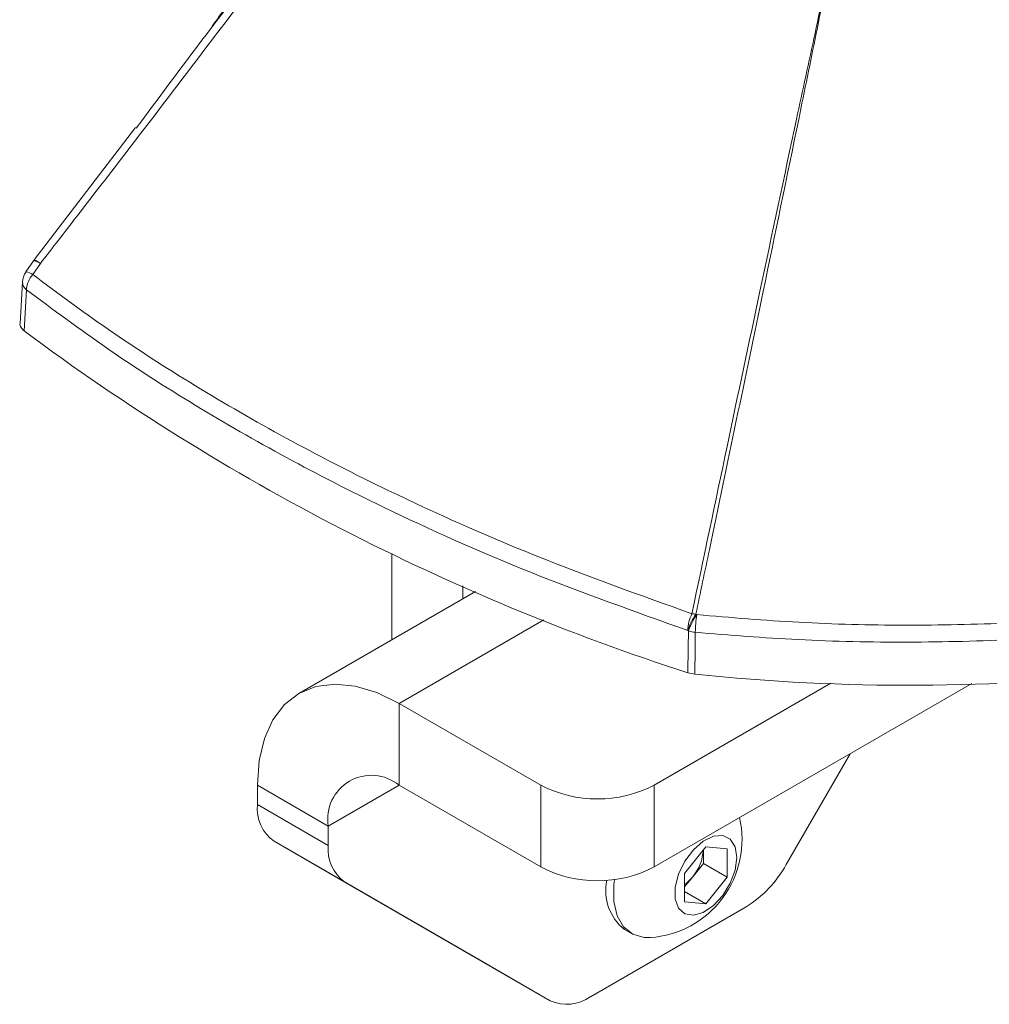
# Model space of a CAD drawing. Units: inches. Extents: x 3 to 99.2, y 1.4 to 64.8.
# Drawn here: x 70.7 to 73.7, y 43.3 to 46.4 of the extents above; entities that cross this region are included whole.
import ezdxf

# ---------------------------------------------------------------- set-up
doc = ezdxf.new("R2010")
doc.units = ezdxf.units.IN
doc.header["$LTSCALE"] = 6
doc.header["$MEASUREMENT"] = 0

msp = doc.modelspace()

# ---------------------------------------------------------------- linework, layer by layer
at = {"color": 7, "linetype": 'Continuous', "lineweight": 15}
for p, q in [((71.0844, 46.028), (70.7679, 45.615)), ((70.7658, 45.612), (70.7424, 45.5777)), ((70.7873, 45.6038), (70.7635, 45.5692)), ((70.7315, 45.5455), (70.7242, 45.4162)), ((70.7439, 45.5221), (70.7367, 45.3934)), ((71.8843, 44.6992), (71.8843, 44.4304)), ((72.1053, 44.5982), (72.1053, 44.558)), ((72.145, 44.5809), (71.594, 44.2628)), ((72.8324, 44.51), (72.8348, 44.5086)), ((72.8093, 44.4579), (72.8069, 44.4593)), ((72.8286, 44.3228), (72.8075, 44.3272)), ((73.2531, 44.2949), (72.7019, 43.9767)), ((73.6929, 44.2936), (72.7019, 43.7215)), ((72.3484, 43.9767), (71.9064, 44.2318)), ((71.9064, 44.2318), (71.9064, 43.9767)), ((73.1142, 43.7293), (73.3136, 44.0746)), ((71.6855, 43.8491), (71.4645, 43.9766)), ((71.4645, 43.9766), (71.4645, 43.9164)), ((72.3484, 43.7215), (71.9064, 43.9767)), ((72.3484, 43.7215), (72.3484, 43.9767)), ((72.7019, 43.9767), (72.7019, 43.7215)), ((71.4645, 43.9164), (71.6855, 43.7888)), ((71.6855, 43.8491), (71.6855, 43.7888)), ((71.7372, 43.6744), (71.5163, 43.802)), ((71.5163, 43.802), (72.1571, 43.4319)), ((72.797, 43.7014), (72.8635, 43.7841)), ((72.8557, 43.7744), (72.8557, 43.7324)), ((72.8635, 43.7841), (72.93, 43.7782)), ((72.93, 43.7782), (72.93, 43.6895)), ((72.8557, 43.7324), (72.8225, 43.691)), ((72.8557, 43.7324), (72.93, 43.6895)), ((71.7372, 43.6744), (72.3781, 43.3043)), ((72.797, 43.6128), (72.797, 43.7014)), ((72.8225, 43.691), (72.797, 43.6594)), ((72.93, 43.6895), (72.8635, 43.6068)), ((72.797, 43.6452), (72.8635, 43.6068)), ((72.8635, 43.6068), (72.797, 43.6128)), ((72.9892, 43.5973), (72.5031, 43.3167)), ((71.9361, 43.5595), (72.1571, 43.4319)), ((72.6094, 43.5264), (72.6313, 43.5137)), ((72.3781, 43.3043), (72.1571, 43.4319))]:
    msp.add_line(p, q, dxfattribs=at)
at = {"color": 8, "linetype": 'Continuous', "lineweight": 15}
for p, q in [((72.3579, 44.4924), (71.9064, 44.2318)), ((71.9065, 43.9767), (71.6855, 43.8491))]:
    msp.add_line(p, q, dxfattribs=at)
at = {"color": 7, "linetype": 'Continuous', "lineweight": 15, "flags": 128}
for points in [[(72.8075, 44.3272), (72.8086, 44.4053), (72.8093, 44.4579)], [(72.8305, 44.4535), (72.8298, 44.4009), (72.8286, 44.3228)], [(71.9064, 44.2318), (71.8373, 44.2655), (71.7699, 44.2857), (71.7058, 44.292), (71.6467, 44.2843), (71.5939, 44.2628), (71.5489, 44.2279), (71.5127, 44.1805), (71.4861, 44.1218), (71.4699, 44.0533), (71.4645, 43.9766)], [(72.9602, 43.7513), (72.955, 43.7845), (72.9398, 43.8081), (72.9164, 43.8195), (72.8872, 43.8174), (72.8555, 43.8021), (72.8247, 43.7753), (72.798, 43.7398), (72.7785, 43.6995), (72.7681, 43.6588), (72.7681, 43.622), (72.7785, 43.5932), (72.798, 43.5755), (72.8247, 43.5708), (72.8555, 43.5796), (72.8872, 43.6009), (72.9164, 43.6325), (72.9398, 43.6709), (72.955, 43.712), (72.9602, 43.7513)], [(72.578, 43.6825), (72.576, 43.6656), (72.576, 43.6138), (72.5863, 43.5693), (72.6065, 43.5346), (72.6353, 43.5115), (72.6714, 43.5013), (72.6902, 43.5012)]]:
    msp.add_lwpolyline(points, dxfattribs=at)
at = {"color": 7, "linetype": 'Continuous', "lineweight": 15}
for centre, radius, start, end in [((70.8177, 45.5766), 0.0625, 142.2999, 145.6843), ((70.7939, 45.542), 0.0625, 145.2557, 176.7853), ((70.8252, 45.516), 0.0816, 139.2519, 175.6802), ((74.9959, 51.1219), 7.1385, 233.3686, 252.14694), ((73.4976, 50.8137), 6.5254, 264.11535, 288.69012), ((72.9438, 44.4532), 0.137, 154.8036, 177.4372), ((73.0004, 44.3939), 0.2043, 145.355, 161.3137), ((73.0032, 44.3923), 0.2046, 145.3627, 161.2902), ((72.8047, 44.335), 0.1772, 80.998, 85.0869), ((73.2505, 44.4487), 0.42, 171.8031, 179.3476), ((72.8403, 44.5531), 0.1001, 251.9747, 264.3911), ((71.8202, 43.8709), 0.1365, 50.7967, 189.214), ((72.5252, 44.3179), 0.3843, 242.6097, 297.3903), ((71.5897, 43.9041), 0.1258, 174.3796, 234.302), ((72.6689, 43.8078), 0.3074, 273.9875, 12.7228), ((71.8106, 43.7765), 0.1258, 174.3796, 234.302), ((72.7106, 43.7839), 0.1454, 320.3058, 356.2479), ((72.5252, 44.0627), 0.3843, 242.6097, 297.3903), ((72.7983, 43.9034), 0.3607, 301.9547, 331.1444), ((72.7084, 43.6487), 0.1574, 168.4259, 231.0078), ((72.7221, 43.7701), 0.1278, 305.9062, 321.7873), ((72.4298, 43.4189), 0.1257, 245.686, 305.6182)]:
    msp.add_arc(centre, radius, start, end, dxfattribs=at)
at = {"color": 8, "linetype": 'Continuous', "lineweight": 15}
for centre, radius, start, end in [((70.7656, 45.5784), 0.0334, 49.4062, 89.194), ((70.753, 45.5663), 0.0508, 47.4829, 72.5241), ((70.7389, 45.5381), 0.0397, 51.6865, 84.7055), ((70.7602, 45.5458), 0.0288, 180.6365, 235.4383)]:
    msp.add_arc(centre, radius, start, end, dxfattribs=at)
at = {"color": 7, "linetype": 'Continuous', "lineweight": 15}
for points, knots in [([(72.0044, 47.2011), (71.9875, 47.1791), (71.8932, 47.0559), (71.6854, 46.782), (71.3372, 46.3183), (71.0245, 45.9099), (70.825, 45.6524), (70.7873, 45.6038)], [0, 0, 0, 0, 0.0415037, 0.2316315, 0.5136131, 0.9080761, 1, 1, 1, 1]), ([(71.4755, 46.765), (71.4721, 46.7151), (71.4669, 46.6389), (71.4354, 46.5392), (71.3948, 46.4434), (71.3501, 46.3815), (71.3234, 46.3445)], [0, 0, 0, 0, 0.348095, 0.5322148, 0.7208747, 1, 1, 1, 1]), ([(71.0865, 46.0259), (71.1771, 46.148), (71.3048, 46.3202), (71.4368, 46.4891), (71.4752, 46.5382)], [0, 0, 0, 0, 0.709671, 1, 1, 1, 1]), ([(72.8198, 44.5115), (72.8564, 44.6854), (72.927, 45.0207), (73.0356, 45.5347), (73.1269, 45.9643), (73.1947, 46.2793), (73.2281, 46.4335), (73.2423, 46.4983), (73.2462, 46.5162)], [0, 0, 0, 0, 0.260183, 0.501705, 0.769295, 0.903083, 0.973191, 1, 1, 1, 1]), ([(73.2469, 46.5161), (73.2433, 46.4982), (73.2303, 46.4334), (73.1992, 46.2791), (73.1348, 45.9637), (73.0238, 45.4268), (72.9165, 44.9125), (72.8464, 44.577), (72.8324, 44.51)], [0, 0, 0, 0, 0.026816, 0.096936, 0.23073, 0.498313, 0.899694, 1, 1, 1, 1]), ([(70.7635, 45.5692), (70.8466, 45.5077), (71.013, 45.3845), (71.2842, 45.2116), (71.5698, 45.0477), (71.9145, 44.8722), (72.3263, 44.6879), (72.6549, 44.5705), (72.8198, 44.5115)], [0, 0, 0, 0, 0.146188, 0.292865, 0.437094, 0.581792, 0.790184, 1, 1, 1, 1]), ([(72.8069, 44.4593), (72.6425, 44.5179), (72.3123, 44.6354), (71.8992, 44.8201), (71.5524, 44.9969), (71.2662, 45.1615), (70.9941, 45.3358), (70.8274, 45.46), (70.7439, 45.5221)], [0, 0, 0, 0, 0.208389, 0.418224, 0.562455, 0.707162, 0.853333, 1, 1, 1, 1]), ([(70.7367, 45.3934), (70.7332, 45.3968), (70.7262, 45.4038), (70.7228, 45.4122), (70.7242, 45.4162), (70.7242, 45.4162)], [0, 0, 0, 0, 0.498827, 0.997666, 1, 1, 1, 1]), ([(72.8348, 44.5086), (72.9409, 44.4996), (73.156, 44.4813), (73.4838, 44.4734), (73.8177, 44.4803), (74.1527, 44.5041), (74.4706, 44.543), (74.7668, 44.5939), (75.0429, 44.6547), (75.3131, 44.7272), (75.4855, 44.7856), (75.5718, 44.8148)], [0, 0, 0, 0, 0.1128488, 0.2288799, 0.3449105, 0.4643729, 0.5838351, 0.6866924, 0.7895499, 0.8947748, 1, 1, 1, 1]), ([(75.5847, 44.7635), (75.4998, 44.7351), (75.33, 44.6781), (75.0604, 44.606), (74.7807, 44.5444), (74.4816, 44.493), (74.1661, 44.454), (73.8326, 44.4289), (73.4935, 44.4203), (73.1571, 44.427), (72.9373, 44.4448), (72.8305, 44.4535)], [0, 0, 0, 0, 0.10287, 0.205741, 0.310933, 0.416126, 0.532182, 0.648238, 0.767666, 0.887094, 1, 1, 1, 1])]:
    msp.add_open_spline(points, degree=3, knots=knots, dxfattribs=at)

doc.saveas('drawing.dxf')
